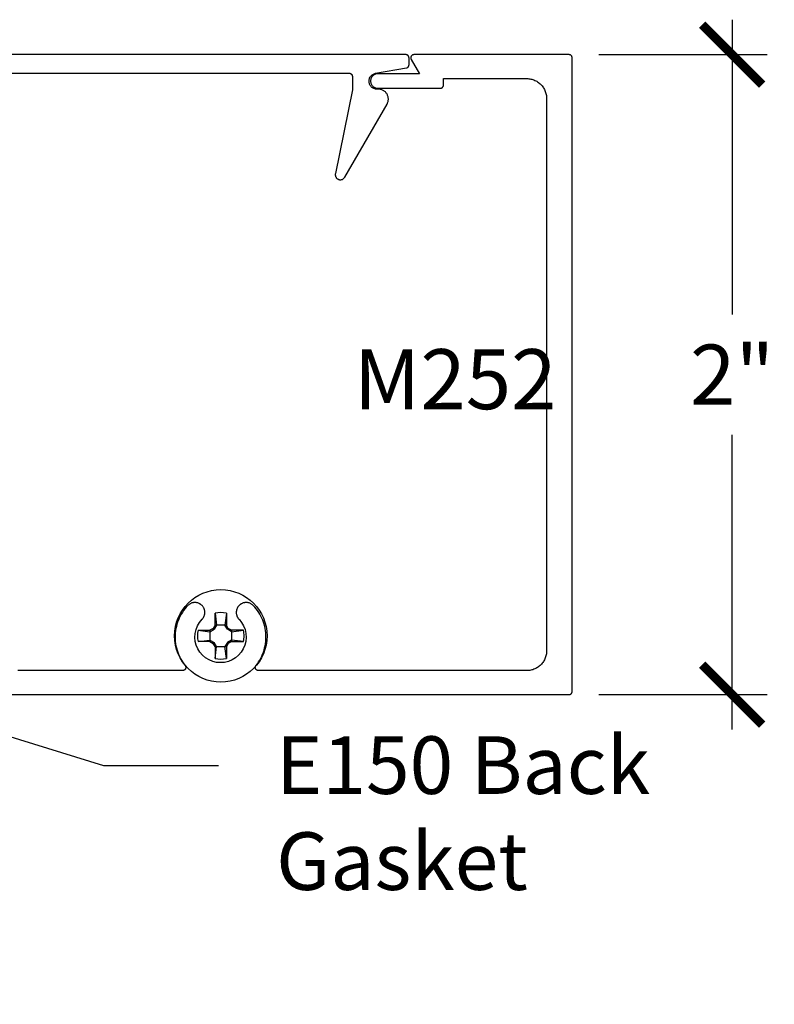
# Model space of a CAD drawing. Units: inches. Extents: x 0 to 108, y 0 to 43.
# Drawn here: x 98 to 101, y 7 to 10 of the extents above; entities that cross this region are included whole.
import ezdxf
from ezdxf import colors
from ezdxf.entities.mleader import LeaderData, LeaderLine
from ezdxf.math import Vec2, Vec3

# ---------------------------------------------------------------- set-up
doc = ezdxf.new("R2010")
doc.units = ezdxf.units.IN
doc.header["$LTSCALE"] = 0.5
doc.header["$MEASUREMENT"] = 0
for name, color, linetype in [('Arcadia-Dim', 4, 'Continuous'), ('Arcadia-Profile', 6, 'Continuous'), ('Arcadia-Text', 3, 'Continuous')]:
    doc.layers.add(name, color=color, linetype=linetype)
doc.styles.get("Standard").update_dxf_attribs({"font": 'ARIALN.TTF'})
doc.dimstyles.new('Arcadia-2', dxfattribs={"dimscale": 2, "dimtxt": 0.0938, "dimasz": 0.0938, "dimexe": 0.0546, "dimexo": 0.0469, "dimgap": 0.0469, "dimtad": 0, "dimtih": 1, "dimdec": 4, "dimrnd": 0.0625, "dimzin": 3, "dimdsep": 46, "dimlunit": 4, "dimtxsty": 'Standard', "dimblk": 'ARCHTICK', "dimcen": 0.0469, "dimdle": 0.0546, "dimclrd": 256, "dimclre": 256, "dimclrt": 256, "dimadec": 0, "dimazin": 0, "dimtfac": 0.75, "dimtdec": 4, "dimtix": 1, "dimtmove": 2, "dimatfit": 3, "dimfxl": 1, "dimtolj": 1, "dimtzin": 3, "dimlwd": -3, "dimlwe": -3, "dimarcsym": 0})

# ---------------------------------------------------------------- blocks, each defined once
blk = doc.blocks.new('_ArchTick')
at = {"color": 0, "linetype": 'ByBlock', "lineweight": -3, "const_width": 0.15}
blk.add_lwpolyline([(-0.5, -0.5), (0.5, 0.5)], dxfattribs=at)
blk = doc.blocks.new('*D127')
at = {"layer": 'Arcadia-Dim', "lineweight": -3}
for p, q in [((100.6225, 10.3466), (100.6225, 9.4253)), ((100.2063, 10.2374), (100.7317, 10.2374)), ((100.6225, 8.1282), (100.6225, 9.0494)), ((100.2063, 8.2374), (100.7317, 8.2374))]:
    blk.add_line(p, q, dxfattribs=at)
at = {"layer": 'Defpoints', "color": 0, "lineweight": -3}
for p in [(100.1125, 10.2374), (100.1125, 8.2374), (100.6225, 8.2374)]:
    blk.add_point(p, dxfattribs=at)
at = {"layer": 'Arcadia-Dim', "lineweight": -3, "xscale": 0.1876, "yscale": 0.1876, "zscale": 0.1876}
for p, rotation in [((100.6225, 10.2374), 90), ((100.6225, 8.2374), 270)]:
    blk.add_blockref('_ArchTick', p, dxfattribs=dict(at, rotation=rotation))
at = {"layer": 'Arcadia-Dim', "insert": (100.6225, 9.2374), "char_height": 0.1876, "attachment_point": 5}
blk.add_mtext('\\A1;2"', dxfattribs=at)
blk = doc.blocks.new('#10_Screw')
at = {"layer": 'Arcadia-Profile'}
for p, q in [((-0.0177, 0.0707), (-0.0131, 0.0337)), ((-0.0177, 0.0337), (-0.0177, 0.0707)), ((0.0177, 0.0707), (0.0131, 0.0337)), ((0.0177, 0.0707), (0.0177, 0.0337)), ((-0.0177, 0.0337), (-0.0235, 0.0235)), ((-0.0131, 0.0337), (-0.0207, 0.0207)), ((0.0177, 0.0337), (-0.0177, 0.0337)), ((0.0207, 0.0207), (0.0131, 0.0337)), ((0.0235, 0.0235), (0.0177, 0.0337)), ((-0.0707, 0.0177), (-0.0337, 0.0131)), ((-0.0707, 0.0177), (-0.0337, 0.0177)), ((-0.0235, 0.0235), (-0.0337, 0.0177)), ((-0.0337, 0.0131), (-0.0207, 0.0207)), ((-0.0337, 0.0177), (-0.0337, -0.0177)), ((-0.0207, 0.0207), (-0.0235, 0.0235)), ((0.0207, 0.0207), (0.0235, 0.0235)), ((0.0337, 0.0131), (0.0207, 0.0207)), ((0.0337, 0.0177), (0.0235, 0.0235)), ((0.0337, 0.0131), (0.0707, 0.0177)), ((0.0707, 0.0177), (0.0337, 0.0177)), ((0.0337, 0.0177), (0.0337, -0.0177)), ((-0.0707, -0.0177), (-0.0337, -0.0131)), ((-0.0337, -0.0177), (-0.0707, -0.0177)), ((-0.0337, -0.0131), (-0.0207, -0.0207)), ((-0.0337, -0.0177), (-0.0235, -0.0235)), ((-0.0207, -0.0207), (-0.0235, -0.0235)), ((-0.0177, -0.0337), (-0.0235, -0.0235)), ((-0.0131, -0.0337), (-0.0207, -0.0207)), ((0.0207, -0.0207), (0.0131, -0.0337)), ((0.0235, -0.0235), (0.0177, -0.0337)), ((0.0337, -0.0131), (0.0207, -0.0207)), ((0.0207, -0.0207), (0.0235, -0.0235)), ((0.0337, -0.0177), (0.0235, -0.0235)), ((0.0707, -0.0177), (0.0337, -0.0131)), ((0.0337, -0.0177), (0.0707, -0.0177)), ((-0.0177, -0.0707), (-0.0131, -0.0337)), ((-0.0177, -0.0337), (-0.0177, -0.0707)), ((-0.0177, -0.0337), (0.0177, -0.0337)), ((0.0177, -0.0707), (0.0131, -0.0337)), ((0.0177, -0.0337), (0.0177, -0.0707))]:
    blk.add_line(p, q, dxfattribs=at)
blk.add_circle((0, 0), 0.1445, dxfattribs=at)
for start, end in [(75.9495, 104.0504), (165.9498, 194.0504), (0, 14.0503), (345.9495, 0), (255.9496, 284.0505)]:
    blk.add_arc((0, 0), 0.0728, start, end, dxfattribs=at)

msp = doc.modelspace()

# ---------------------------------------------------------------- linework, layer by layer
at = {"layer": 'Arcadia-Profile'}
for points in [[(96.29955, 10.17937), (99.42555, 10.17937), (99.42607, 10.17935), (99.42659, 10.17931), (99.42711, 10.17924), (99.42763, 10.17915), (99.42814, 10.17902), (99.42864, 10.17888), (99.42913, 10.1787), (99.42962, 10.1785), (99.43009, 10.17828), (99.43055, 10.17803), (99.43099, 10.17775), (99.43143, 10.17746), (99.43184, 10.17714), (99.43224, 10.1768), (99.43262, 10.17644), (99.43298, 10.17606), (99.43332, 10.17566), (99.43364, 10.17524), (99.43394, 10.17481), (99.43421, 10.17437), (99.43446, 10.17391), (99.43468, 10.17343), (99.43488, 10.17295), (99.43506, 10.17246), (99.43521, 10.17195), (99.43533, 10.17144), (99.43543, 10.17093), (99.43549, 10.17041), (99.43553, 10.16989), (99.43555, 10.16937), (99.43555, 10.12737), (99.38245, 9.86557), (99.38222, 9.86409), (99.38213, 9.86259), (99.38218, 9.86109), (99.38238, 9.8596), (99.38271, 9.85813), (99.38318, 9.85671), (99.38378, 9.85533), (99.3845, 9.85401), (99.38535, 9.85277), (99.38631, 9.85161), (99.38737, 9.85055), (99.38853, 9.8496), (99.38977, 9.84875), (99.39109, 9.84803), (99.39247, 9.84743), (99.3939, 9.84697), (99.39536, 9.84664), (99.39685, 9.84645), (99.39835, 9.8464), (99.39985, 9.84649), (99.40134, 9.84672), (99.40279, 9.84709), (99.40421, 9.84759), (99.40557, 9.84823), (99.40687, 9.84899), (99.40809, 9.84987), (99.40922, 9.85086), (99.41025, 9.85195), (99.41118, 9.85313), (99.41199, 9.85439), (99.5439, 10.08287), (99.54491, 10.08478), (99.54579, 10.08675), (99.54653, 10.08879), (99.54713, 10.09087), (99.54758, 10.09298), (99.54788, 10.09513), (99.54803, 10.09728), (99.54803, 10.09945), (99.54788, 10.10161), (99.54758, 10.10375), (99.54713, 10.10587), (99.54653, 10.10794), (99.54579, 10.10998), (99.54491, 10.11195), (99.5439, 10.11387), (99.54275, 10.1157), (99.54148, 10.11745), (99.54009, 10.11911), (99.53858, 10.12066), (99.53697, 10.12211), (99.53527, 10.12344), (99.53348, 10.12465), (99.5316, 10.12574), (99.52966, 10.12669), (99.52765, 10.1275), (99.52559, 10.12816), (99.52349, 10.12869), (99.52136, 10.12906), (99.51921, 10.12929), (99.51705, 10.12937), (99.51255, 10.12937), (99.51008, 10.12949), (99.50764, 10.12985), (99.50524, 10.13046), (99.50291, 10.1313), (99.50068, 10.13236), (99.49857, 10.13364), (99.49659, 10.13512), (99.49477, 10.13679), (99.49312, 10.13863), (99.49166, 10.14063), (99.49041, 10.14276), (99.48937, 10.145), (99.48856, 10.14734), (99.48798, 10.14974), (99.48764, 10.15219), (99.48755, 10.15466), (99.4877, 10.15713), (99.4881, 10.15957), (99.48873, 10.16196), (99.48959, 10.16427), (99.49068, 10.16649), (99.49199, 10.16859), (99.49349, 10.17055), (99.49518, 10.17235), (99.49705, 10.17398), (99.49906, 10.17541), (99.5012, 10.17664), (99.50346, 10.17765), (99.5058, 10.17844), (99.50821, 10.17899), (99.60428, 10.19591), (99.60474, 10.196), (99.60519, 10.19611), (99.60564, 10.19625), (99.60608, 10.1964), (99.60651, 10.19658), (99.60693, 10.19677), (99.60734, 10.19698), (99.60775, 10.19722), (99.60814, 10.19747), (99.60852, 10.19774), (99.60889, 10.19802), (99.60924, 10.19833), (99.60958, 10.19865), (99.6099, 10.19898), (99.61021, 10.19933), (99.6105, 10.19969), (99.61077, 10.20007), (99.61103, 10.20046), (99.61127, 10.20086), (99.61148, 10.20127), (99.61168, 10.20169), (99.61186, 10.20212), (99.61202, 10.20256), (99.61216, 10.203), (99.61228, 10.20345), (99.61238, 10.20391), (99.61245, 10.20437), (99.61251, 10.20483), (99.61254, 10.20529), (99.61255, 10.20576), (99.61255, 10.22737), (99.61253, 10.22789), (99.61249, 10.22841), (99.61243, 10.22893), (99.61233, 10.22944), (99.61221, 10.22995), (99.61206, 10.23046), (99.61188, 10.23095), (99.61168, 10.23143), (99.61146, 10.23191), (99.61121, 10.23237), (99.61094, 10.23281), (99.61064, 10.23324), (99.61032, 10.23366), (99.60998, 10.23406), (99.60962, 10.23444), (99.60924, 10.2348), (99.60884, 10.23514), (99.60843, 10.23546), (99.60799, 10.23575), (99.60755, 10.23603), (99.60709, 10.23628), (99.60662, 10.2365), (99.60613, 10.2367), (99.60564, 10.23688), (99.60514, 10.23702), (99.60463, 10.23715), (99.60411, 10.23724), (99.60359, 10.23731), (99.60307, 10.23735), (99.60255, 10.23737), (96.12255, 10.23737)], [(98.16697, 8.23737), (100.11255, 8.23737), (100.11307, 8.23738), (100.11359, 8.23742), (100.11411, 8.23749), (100.11463, 8.23758), (100.11514, 8.23771), (100.11564, 8.23785), (100.11613, 8.23803), (100.11662, 8.23823), (100.11709, 8.23846), (100.11755, 8.23871), (100.11799, 8.23898), (100.11843, 8.23928), (100.11884, 8.23959), (100.11924, 8.23993), (100.11962, 8.24029), (100.11998, 8.24067), (100.12032, 8.24107), (100.12064, 8.24149), (100.12094, 8.24192), (100.12121, 8.24237), (100.12146, 8.24283), (100.12168, 8.2433), (100.12188, 8.24378), (100.12206, 8.24428), (100.12221, 8.24478), (100.12233, 8.24529), (100.12243, 8.2458), (100.12249, 8.24632), (100.12253, 8.24684), (100.12255, 8.24737), (100.12255, 10.22737), (100.12253, 10.22789), (100.12249, 10.22841), (100.12243, 10.22893), (100.12233, 10.22944), (100.12221, 10.22995), (100.12206, 10.23046), (100.12188, 10.23095), (100.12168, 10.23143), (100.12146, 10.23191), (100.12121, 10.23237), (100.12094, 10.23281), (100.12064, 10.23324), (100.12032, 10.23366), (100.11998, 10.23406), (100.11962, 10.23444), (100.11924, 10.2348), (100.11884, 10.23514), (100.11843, 10.23546), (100.11799, 10.23575), (100.11755, 10.23603), (100.11709, 10.23628), (100.11662, 10.2365), (100.11613, 10.2367), (100.11564, 10.23688), (100.11514, 10.23702), (100.11463, 10.23715), (100.11411, 10.23724), (100.11359, 10.23731), (100.11307, 10.23735), (100.11255, 10.23737), (99.62794, 10.23737), (99.62724, 10.23734), (99.62655, 10.23727), (99.62586, 10.23715), (99.62519, 10.23698), (99.62452, 10.23676), (99.62387, 10.2365), (99.62325, 10.23619), (99.62264, 10.23585), (99.62206, 10.23546), (99.62151, 10.23503), (99.621, 10.23456), (99.62051, 10.23406), (99.62006, 10.23352), (99.61965, 10.23296), (99.61928, 10.23237), (99.61895, 10.23175), (99.61867, 10.23111), (99.61843, 10.23046), (99.61824, 10.22978), (99.61809, 10.2291), (99.618, 10.22841), (99.61795, 10.22771), (99.61795, 10.22702), (99.618, 10.22632), (99.61809, 10.22563), (99.61824, 10.22495), (99.61843, 10.22428), (99.61867, 10.22362), (99.61895, 10.22298), (99.61928, 10.22237), (99.64526, 10.17737), (99.51505, 10.17737), (99.5127, 10.17724), (99.51037, 10.17687), (99.5081, 10.17626), (99.5059, 10.17542), (99.5038, 10.17435), (99.50182, 10.17307), (99.49999, 10.17159), (99.49833, 10.16992), (99.49685, 10.16809), (99.49556, 10.16612), (99.49449, 10.16402), (99.49365, 10.16182), (99.49304, 10.15954), (99.49267, 10.15722), (99.49255, 10.15487), (99.49267, 10.15251), (99.49304, 10.15019), (99.49365, 10.14791), (99.49449, 10.14571), (99.49556, 10.14362), (99.49685, 10.14164), (99.49833, 10.13981), (99.49999, 10.13814), (99.50182, 10.13666), (99.5038, 10.13538), (99.5059, 10.13431), (99.5081, 10.13347), (99.51037, 10.13286), (99.5127, 10.13249), (99.51505, 10.13237), (99.71026, 10.13237), (99.71079, 10.13238), (99.71131, 10.13242), (99.71183, 10.13249), (99.71234, 10.13258), (99.71285, 10.13271), (99.71335, 10.13285), (99.71385, 10.13303), (99.71433, 10.13323), (99.7148, 10.13346), (99.71526, 10.13371), (99.71571, 10.13398), (99.71614, 10.13428), (99.71656, 10.13459), (99.71695, 10.13493), (99.71733, 10.13529), (99.71769, 10.13567), (99.71803, 10.13607), (99.71835, 10.13649), (99.71865, 10.13692), (99.71892, 10.13737), (99.71917, 10.13783), (99.7194, 10.1383), (99.7196, 10.13878), (99.71977, 10.13928), (99.71992, 10.13978), (99.72004, 10.14029), (99.72014, 10.1408), (99.72021, 10.14132), (99.72025, 10.14184), (99.72026, 10.14237), (99.72026, 10.16237), (99.98055, 10.16237), (99.98379, 10.16228), (99.98703, 10.16203), (99.99025, 10.1616), (99.99344, 10.16101), (99.9966, 10.16025), (99.99971, 10.15933), (100.00277, 10.15825), (100.00577, 10.15701), (100.0087, 10.15561), (100.01155, 10.15406), (100.01432, 10.15236), (100.01699, 10.15052), (100.01957, 10.14855), (100.02203, 10.14644), (100.02439, 10.14421), (100.02662, 10.14185), (100.02873, 10.13938), (100.03071, 10.13681), (100.03255, 10.13413), (100.03424, 10.13137), (100.03579, 10.12851), (100.03719, 10.12558), (100.03843, 10.12258), (100.03951, 10.11952), (100.04044, 10.11641), (100.04119, 10.11326), (100.04179, 10.11006), (100.04221, 10.10685), (100.04246, 10.10361), (100.04255, 10.10037), (100.04255, 8.37437), (100.04246, 8.37112), (100.04221, 8.36788), (100.04179, 8.36467), (100.04119, 8.36147), (100.04044, 8.35832), (100.03951, 8.35521), (100.03843, 8.35215), (100.03719, 8.34915), (100.03579, 8.34622), (100.03424, 8.34337), (100.03255, 8.3406), (100.03071, 8.33792), (100.02873, 8.33535), (100.02662, 8.33288), (100.02439, 8.33052), (100.02203, 8.32829), (100.01957, 8.32618), (100.01699, 8.32421), (100.01432, 8.32237), (100.01155, 8.32067), (100.0087, 8.31912), (100.00577, 8.31773), (100.00277, 8.31648), (99.99971, 8.3154), (99.9966, 8.31448), (99.99344, 8.31372), (99.99025, 8.31313), (99.98703, 8.31271), (99.98379, 8.31245), (99.98055, 8.31237), (99.1422, 8.31237), (99.14146, 8.31239), (99.14071, 8.31248), (99.13998, 8.31262), (99.13925, 8.31281), (99.13855, 8.31306), (99.13786, 8.31336), (99.1372, 8.31371), (99.13657, 8.31411), (99.13596, 8.31455), (99.1354, 8.31504), (99.13487, 8.31557), (99.13438, 8.31614), (99.13394, 8.31674), (99.13354, 8.31737), (99.13319, 8.31804), (99.13289, 8.31872), (99.13264, 8.31943), (99.13245, 8.32015), (99.13231, 8.32089), (99.13223, 8.32163), (99.1322, 8.32238), (99.13223, 8.32313), (99.13232, 8.32387), (99.13246, 8.32461), (99.13265, 8.32533), (99.1329, 8.32603), (99.1332, 8.32672), (99.13355, 8.32738), (99.13395, 8.32801), (99.1344, 8.32862), (99.13853, 8.33404), (99.1424, 8.33965), (99.14599, 8.34545), (99.1493, 8.35141), (99.15232, 8.35752), (99.15505, 8.36377), (99.15747, 8.37014), (99.15958, 8.37662), (99.16138, 8.3832), (99.16286, 8.38985), (99.16402, 8.39657), (99.16485, 8.40334), (99.16536, 8.41014), (99.16555, 8.41695), (99.1654, 8.42377), (99.16493, 8.43057), (99.16414, 8.43734), (99.16302, 8.44407), (99.16157, 8.45073), (99.15981, 8.45732), (99.15774, 8.46381), (99.15535, 8.4702), (99.15267, 8.47646), (99.14968, 8.48259), (99.14641, 8.48857), (99.14285, 8.49439), (99.13901, 8.50002), (99.13491, 8.50547), (99.13055, 8.51071), (99.12595, 8.51574), (99.12459, 8.51708), (99.12314, 8.51832), (99.12163, 8.51948), (99.12004, 8.52054), (99.11839, 8.5215), (99.11669, 8.52236), (99.11493, 8.52311), (99.11313, 8.52375), (99.1113, 8.52428), (99.10944, 8.52469), (99.10755, 8.52499), (99.10566, 8.52517), (99.10375, 8.52523), (99.10184, 8.52518), (99.09994, 8.52501), (99.09805, 8.52472), (99.09619, 8.52432), (99.09435, 8.5238), (99.09255, 8.52317), (99.0908, 8.52243), (99.08909, 8.52158), (99.08743, 8.52063), (99.08584, 8.51957), (99.08432, 8.51843), (99.08287, 8.51719), (99.0815, 8.51586), (99.08021, 8.51445), (99.07901, 8.51296), (99.07791, 8.51141), (99.07691, 8.50978), (99.0768, 8.5096), (99.07616, 8.50844), (99.07558, 8.50725), (99.07504, 8.50604), (99.07456, 8.5048), (99.07412, 8.50355), (99.07375, 8.50227), (99.07343, 8.50099), (99.07316, 8.49969), (99.07295, 8.49838), (99.0728, 8.49706), (99.0727, 8.49573), (99.07266, 8.49441), (99.07268, 8.49308), (99.07276, 8.49176), (99.07289, 8.49044), (99.07308, 8.48912), (99.07332, 8.48782), (99.07362, 8.48653), (99.07397, 8.48525), (99.07438, 8.48399), (99.07485, 8.48274), (99.07536, 8.48152), (99.07593, 8.48032), (99.07655, 8.47915), (99.07722, 8.478), (99.07794, 8.47688), (99.0787, 8.4758), (99.07952, 8.47475), (99.08037, 8.47374), (99.08127, 8.47276), (99.08916, 8.46314), (99.09547, 8.45241), (99.10003, 8.44083), (99.10274, 8.42869), (99.10354, 8.41627), (99.1024, 8.40388), (99.09936, 8.39181), (99.09448, 8.38036), (99.08788, 8.36981), (99.07973, 8.36041), (99.07022, 8.35239), (99.05957, 8.34594), (99.04806, 8.34121), (99.03595, 8.33833), (99.02355, 8.33737), (99.01114, 8.33833), (98.99904, 8.34121), (98.98752, 8.34594), (98.97688, 8.35239), (98.96737, 8.36041), (98.95922, 8.36981), (98.95262, 8.38036), (98.94774, 8.39181), (98.94469, 8.40388), (98.94356, 8.41627), (98.94435, 8.42869), (98.94707, 8.44083), (98.95163, 8.45241), (98.95794, 8.46314), (98.96583, 8.47276), (98.96673, 8.47374), (98.96758, 8.47475), (98.96839, 8.4758), (98.96916, 8.47688), (98.96988, 8.478), (98.97054, 8.47915), (98.97116, 8.48032), (98.97173, 8.48152), (98.97225, 8.48274), (98.97271, 8.48399), (98.97312, 8.48525), (98.97348, 8.48653), (98.97378, 8.48782), (98.97402, 8.48912), (98.97421, 8.49044), (98.97434, 8.49176), (98.97442, 8.49308), (98.97443, 8.49441), (98.97439, 8.49573), (98.9743, 8.49706), (98.97414, 8.49838), (98.97393, 8.49969), (98.97367, 8.50099), (98.97335, 8.50227), (98.97297, 8.50355), (98.97254, 8.5048), (98.97206, 8.50604), (98.97152, 8.50725), (98.97093, 8.50844), (98.97029, 8.5096), (98.97019, 8.50978), (98.96919, 8.51141), (98.96808, 8.51296), (98.96689, 8.51445), (98.9656, 8.51586), (98.96423, 8.51719), (98.96278, 8.51843), (98.96126, 8.51957), (98.95966, 8.52063), (98.95801, 8.52158), (98.9563, 8.52243), (98.95454, 8.52317), (98.95274, 8.5238), (98.95091, 8.52432), (98.94904, 8.52472), (98.94716, 8.52501), (98.94526, 8.52518), (98.94335, 8.52523), (98.94144, 8.52517), (98.93954, 8.52499), (98.93766, 8.52469), (98.9358, 8.52428), (98.93396, 8.52375), (98.93217, 8.52311), (98.93041, 8.52236), (98.92871, 8.5215), (98.92706, 8.52054), (98.92547, 8.51948), (98.92395, 8.51832), (98.92251, 8.51708), (98.92115, 8.51574), (98.91654, 8.51071), (98.91219, 8.50547), (98.90809, 8.50002), (98.90425, 8.49439), (98.90069, 8.48857), (98.89742, 8.48259), (98.89443, 8.47646), (98.89174, 8.4702), (98.88936, 8.46381), (98.88728, 8.45732), (98.88552, 8.45073), (98.88408, 8.44407), (98.88296, 8.43734), (98.88216, 8.43057), (98.88169, 8.42377), (98.88155, 8.41695), (98.88173, 8.41014), (98.88224, 8.40334), (98.88308, 8.39657), (98.88424, 8.38985), (98.88572, 8.3832), (98.88752, 8.37662), (98.88963, 8.37014), (98.89205, 8.36377), (98.89478, 8.35752), (98.8978, 8.35141), (98.90111, 8.34545), (98.9047, 8.33965), (98.90857, 8.33404), (98.9127, 8.32862), (98.91315, 8.32801), (98.91354, 8.32738), (98.9139, 8.32672), (98.9142, 8.32603), (98.91444, 8.32533), (98.91464, 8.32461), (98.91478, 8.32387), (98.91486, 8.32313), (98.91489, 8.32238), (98.91487, 8.32163), (98.91478, 8.32089), (98.91465, 8.32015), (98.91445, 8.31943), (98.91421, 8.31872), (98.91391, 8.31804), (98.91356, 8.31737), (98.91316, 8.31674), (98.91272, 8.31614), (98.91223, 8.31557), (98.9117, 8.31504), (98.91113, 8.31455), (98.91053, 8.31411), (98.9099, 8.31371), (98.90924, 8.31336), (98.90855, 8.31306), (98.90784, 8.31281), (98.90712, 8.31262), (98.90639, 8.31248), (98.90564, 8.31239), (98.90489, 8.31237), (98.38962, 8.31237)]]:
    msp.add_lwpolyline(points, dxfattribs=at)

# ---------------------------------------------------------------- block references
msp.add_blockref('#10_Screw', (99.02426, 8.42103), dxfattribs=at)

# ---------------------------------------------------------------- texts
at = {"layer": 'Arcadia-Text', "lineweight": -3}
msp.add_text('M252', height=0.1875, dxfattribs=at).set_placement((99.44016, 9.12943))

# ---------------------------------------------------------------- dimensions: what is measured, and where the dimension line sits
at = {"layer": 'Arcadia-Dim'}
dim = msp.add_linear_dim(base=(100.62255, 8.23737), p1=(100.11255, 10.23737), p2=(100.11255, 8.23737), angle=90, dimstyle='Arcadia-2', dxfattribs=at)
dim.commit()
dim.dimension.update_dxf_attribs({"geometry": '*D127', "text_midpoint": (100.62255, 9.23737), "dimtype": 160})

# ---------------------------------------------------------------- leaders
at = {"layer": 'Arcadia-Text', "lineweight": -3}
ml = msp.add_multileader_mtext('Standard', dxfattribs=at)
ml.set_content('E150 Back\\PGasket', color=256)
ml.set_leader_properties()
ml.build(insert=Vec2(0, 0))
ml.multileader.update_dxf_attribs({"dogleg_length": 0.36, "arrow_head_size": 0.24})
ctx = ml.context
ctx.base_point, ctx.char_height, ctx.arrow_head_size, ctx.landing_gap_size, ctx.plane_origin = Vec3(99.01728, 8.01557), 0.18, 0.24, 0.18, Vec3(98.04958, 4.65018)
notes = []
notes.append((ctx, [(0, (1, 1, 0), (98.65728, 8.01557), (1, 0), 0.36, [(0, [(98.12235, 8.18204)], 0, [])])]))
ctx.mtext.insert, ctx.mtext.flow_direction = Vec3(99.19728, 8.10711), 5
for ctx, leaders in notes:
    for number, flags, end, landing, length, lines in leaders:
        leader = LeaderData()
        leader.index, (leader.has_last_leader_line, leader.has_dogleg_vector, leader.attachment_direction) = number, flags
        leader.last_leader_point, leader.dogleg_vector, leader.dogleg_length = Vec3(end), Vec3(landing), length
        for number, points, colour, breaks in lines:
            line = LeaderLine()
            line.index, line.vertices, line.color, line.breaks = number, Vec3.list(points), colors.encode_raw_color(colour), breaks
            leader.lines.append(line)
        ctx.leaders.append(leader)

doc.saveas('drawing.dxf')
